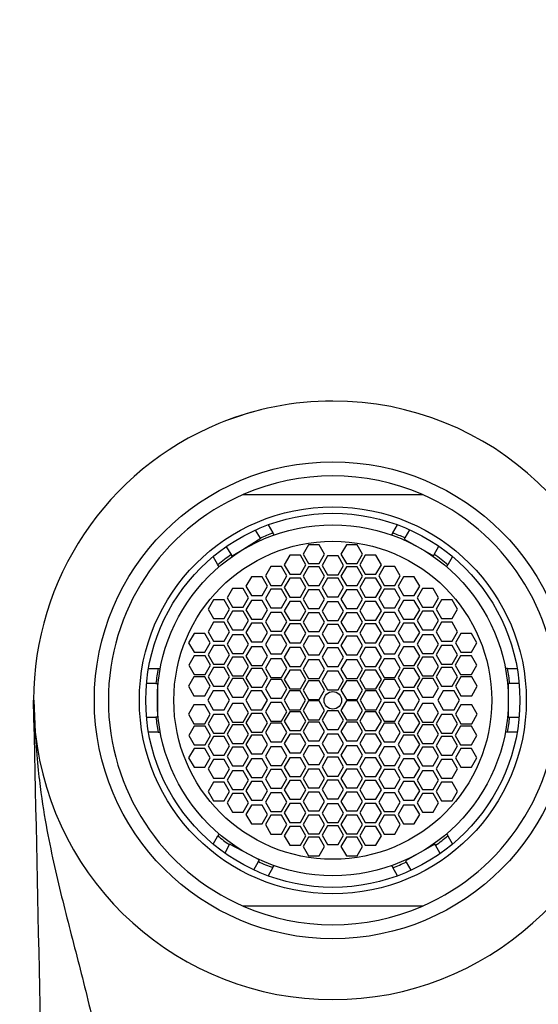
# Paper-space layout 'Layout1' of a CAD drawing. Units: millimetres. Extents: x 0 to 1293, y 0 to 1976.
# Drawn here: x 627 to 655, y 1407 to 1459 of the extents above; entities that cross this region are included whole.
import ezdxf
from ezdxf import colors
from ezdxf.entities.mleader import LeaderData, LeaderLine
from ezdxf.math import Vec2, Vec3

# ---------------------------------------------------------------- set-up
doc = ezdxf.new("R2010")
doc.units = ezdxf.units.MM
doc.layers.add('DV1_Défaut', color=7, linetype='Continuous')
doc.layers.add('Défaut', color=7, linetype='Continuous')

# ---------------------------------------------------------------- blocks, each defined once
blk = doc.blocks.new('_DOT')
at = {"color": 0}
blk.add_line((0, 0), (-1, 0), dxfattribs=at)
at = {"color": 0, "const_width": 0.333}
blk.add_lwpolyline([(-0.1665, 0, 1), (0.1665, 0, 1)], format="xyb", close=True, dxfattribs=at)
blk = doc.blocks.new('SE')
at = {"layer": 'DV1_Défaut', "color": 7, "linetype": 'Continuous'}
for p, q in [((638.787, 1433.84), (648.379, 1433.84)), ((639.712, 1431.516), (639.445, 1431.944)), ((640.128, 1432.224), (640.382, 1431.785)), ((640.443, 1431.679), (640.382, 1431.785)), ((646.784, 1431.785), (646.723, 1431.679)), ((646.784, 1431.785), (647.038, 1432.224)), ((647.686, 1431.96), (647.436, 1431.524)), ((639.728, 1431.49), (638.624, 1430.802)), ((639.712, 1431.516), (639.728, 1431.49)), ((647.436, 1431.524), (647.401, 1431.463)), ((647.401, 1431.463), (648.248, 1430.978)), ((637.879, 1431.054), (638.144, 1430.629)), ((638.624, 1430.802), (638.2, 1430.538)), ((642.28, 1431.152), (641.991, 1430.652)), ((642.857, 1431.152), (642.28, 1431.152)), ((643.146, 1430.652), (642.857, 1431.152)), ((644.309, 1431.152), (644.02, 1430.652)), ((644.886, 1431.152), (644.309, 1431.152)), ((645.175, 1430.652), (644.886, 1431.152)), ((648.248, 1430.978), (648.963, 1430.568)), ((649.005, 1430.641), (649.254, 1431.076)), ((637.437, 1430.085), (637.184, 1430.524)), ((638.2, 1430.538), (638.144, 1430.629)), ((641.276, 1430.592), (640.988, 1430.092)), ((641.854, 1430.592), (641.276, 1430.592)), ((642.142, 1430.092), (641.854, 1430.592)), ((641.991, 1430.652), (642.28, 1430.152)), ((642.28, 1430.152), (642.857, 1430.152)), ((642.857, 1430.152), (643.146, 1430.652)), ((643.294, 1430.556), (643.006, 1430.056)), ((643.872, 1430.556), (643.294, 1430.556)), ((644.16, 1430.056), (643.872, 1430.556)), ((644.02, 1430.652), (644.309, 1430.152)), ((644.309, 1430.152), (644.886, 1430.152)), ((644.886, 1430.152), (645.175, 1430.652)), ((645.312, 1430.592), (645.024, 1430.092)), ((645.89, 1430.592), (645.312, 1430.592)), ((646.178, 1430.092), (645.89, 1430.592)), ((648.963, 1430.568), (649.005, 1430.641)), ((649.982, 1430.524), (649.729, 1430.085)), ((637.498, 1429.979), (637.437, 1430.085)), ((640.264, 1429.987), (639.975, 1429.487)), ((640.841, 1429.987), (640.264, 1429.987)), ((641.13, 1429.487), (640.841, 1429.987)), ((640.988, 1430.092), (641.276, 1429.592)), ((641.854, 1429.592), (642.142, 1430.092)), ((642.28, 1429.976), (641.991, 1429.476)), ((642.857, 1429.976), (642.28, 1429.976)), ((643.146, 1429.476), (642.857, 1429.976)), ((643.006, 1430.056), (643.294, 1429.556)), ((643.872, 1429.556), (644.16, 1430.056)), ((644.309, 1429.976), (644.02, 1429.476)), ((644.886, 1429.976), (644.309, 1429.976)), ((645.175, 1429.476), (644.886, 1429.976)), ((645.024, 1430.092), (645.312, 1429.592)), ((645.89, 1429.592), (646.178, 1430.092)), ((646.325, 1429.987), (646.036, 1429.487)), ((646.902, 1429.987), (646.325, 1429.987)), ((647.191, 1429.487), (646.902, 1429.987)), ((649.668, 1429.979), (649.729, 1430.085)), ((639.228, 1429.441), (638.939, 1428.941)), ((639.805, 1429.441), (639.228, 1429.441)), ((640.094, 1428.941), (639.805, 1429.441)), ((639.975, 1429.487), (640.264, 1428.987)), ((640.841, 1428.987), (641.13, 1429.487)), ((641.276, 1429.363), (640.988, 1428.863)), ((641.276, 1429.592), (641.854, 1429.592)), ((641.854, 1429.363), (641.276, 1429.363)), ((642.142, 1428.863), (641.854, 1429.363)), ((641.991, 1429.476), (642.28, 1428.976)), ((642.857, 1428.976), (643.146, 1429.476)), ((643.294, 1429.37), (643.006, 1428.87)), ((643.294, 1429.556), (643.872, 1429.556)), ((643.872, 1429.37), (643.294, 1429.37)), ((644.16, 1428.87), (643.872, 1429.37)), ((644.02, 1429.476), (644.309, 1428.976)), ((644.886, 1428.976), (645.175, 1429.476)), ((645.312, 1429.363), (645.024, 1428.863)), ((645.312, 1429.592), (645.89, 1429.592)), ((645.89, 1429.363), (645.312, 1429.363)), ((646.178, 1428.863), (645.89, 1429.363)), ((646.036, 1429.487), (646.325, 1428.987)), ((646.902, 1428.987), (647.191, 1429.487)), ((647.361, 1429.441), (647.072, 1428.941)), ((647.938, 1429.441), (647.361, 1429.441)), ((648.227, 1428.941), (647.938, 1429.441)), ((638.216, 1428.823), (637.927, 1428.323)), ((638.793, 1428.823), (638.216, 1428.823)), ((639.082, 1428.323), (638.793, 1428.823)), ((638.939, 1428.941), (639.228, 1428.441)), ((639.805, 1428.441), (640.094, 1428.941)), ((640.264, 1428.779), (639.975, 1428.279)), ((640.264, 1428.987), (640.841, 1428.987)), ((640.841, 1428.779), (640.264, 1428.779)), ((641.13, 1428.279), (640.841, 1428.779)), ((640.988, 1428.863), (641.276, 1428.363)), ((641.854, 1428.363), (642.142, 1428.863)), ((642.28, 1428.742), (641.991, 1428.242)), ((642.28, 1428.976), (642.857, 1428.976)), ((642.857, 1428.742), (642.28, 1428.742)), ((643.146, 1428.242), (642.857, 1428.742)), ((643.006, 1428.87), (643.294, 1428.37)), ((643.872, 1428.37), (644.16, 1428.87)), ((644.309, 1428.742), (644.02, 1428.242)), ((644.309, 1428.976), (644.886, 1428.976)), ((644.886, 1428.742), (644.309, 1428.742)), ((645.175, 1428.242), (644.886, 1428.742)), ((645.024, 1428.863), (645.312, 1428.363)), ((645.89, 1428.363), (646.178, 1428.863)), ((646.325, 1428.779), (646.036, 1428.279)), ((646.325, 1428.987), (646.902, 1428.987)), ((646.902, 1428.779), (646.325, 1428.779)), ((647.191, 1428.279), (646.902, 1428.779)), ((647.072, 1428.941), (647.361, 1428.441)), ((647.938, 1428.441), (648.227, 1428.941)), ((648.373, 1428.823), (648.084, 1428.323)), ((648.95, 1428.823), (648.373, 1428.823)), ((649.239, 1428.323), (648.95, 1428.823)), ((637.199, 1428.217), (636.91, 1427.717)), ((637.776, 1428.217), (637.199, 1428.217)), ((638.065, 1427.717), (637.776, 1428.217)), ((637.927, 1428.323), (638.216, 1427.823)), ((638.793, 1427.823), (639.082, 1428.323)), ((639.228, 1428.179), (638.939, 1427.679)), ((639.228, 1428.441), (639.805, 1428.441)), ((639.805, 1428.179), (639.228, 1428.179)), ((640.094, 1427.679), (639.805, 1428.179)), ((639.975, 1428.279), (640.264, 1427.779)), ((640.841, 1427.779), (641.13, 1428.279)), ((641.276, 1428.127), (640.988, 1427.627)), ((641.276, 1428.363), (641.854, 1428.363)), ((641.854, 1428.127), (641.276, 1428.127)), ((642.142, 1427.627), (641.854, 1428.127)), ((641.991, 1428.242), (642.28, 1427.742)), ((642.857, 1427.742), (643.146, 1428.242)), ((643.294, 1428.107), (643.006, 1427.607)), ((643.294, 1428.37), (643.872, 1428.37)), ((643.872, 1428.107), (643.294, 1428.107)), ((644.16, 1427.607), (643.872, 1428.107)), ((644.02, 1428.242), (644.309, 1427.742)), ((644.886, 1427.742), (645.175, 1428.242)), ((645.312, 1428.127), (645.024, 1427.627)), ((645.312, 1428.363), (645.89, 1428.363)), ((645.89, 1428.127), (645.312, 1428.127)), ((646.178, 1427.627), (645.89, 1428.127)), ((646.036, 1428.279), (646.325, 1427.779)), ((646.902, 1427.779), (647.191, 1428.279)), ((647.361, 1428.179), (647.072, 1427.679)), ((647.361, 1428.441), (647.938, 1428.441)), ((647.938, 1428.179), (647.361, 1428.179)), ((648.227, 1427.679), (647.938, 1428.179)), ((648.084, 1428.323), (648.373, 1427.823)), ((648.95, 1427.823), (649.239, 1428.323)), ((649.39, 1428.217), (649.101, 1427.717)), ((649.967, 1428.217), (649.39, 1428.217)), ((650.256, 1427.717), (649.967, 1428.217)), ((636.91, 1427.717), (637.199, 1427.217)), ((637.776, 1427.217), (638.065, 1427.717)), ((638.216, 1427.605), (637.927, 1427.105)), ((638.216, 1427.823), (638.793, 1427.823)), ((638.793, 1427.605), (638.216, 1427.605)), ((639.082, 1427.105), (638.793, 1427.605)), ((638.939, 1427.679), (639.228, 1427.179)), ((639.805, 1427.179), (640.094, 1427.679)), ((640.264, 1427.533), (639.975, 1427.033)), ((640.264, 1427.779), (640.841, 1427.779)), ((640.841, 1427.533), (640.264, 1427.533)), ((641.13, 1427.033), (640.841, 1427.533)), ((640.988, 1427.627), (641.276, 1427.127)), ((641.854, 1427.127), (642.142, 1427.627)), ((642.28, 1427.52), (641.991, 1427.02)), ((642.28, 1427.742), (642.857, 1427.742)), ((642.857, 1427.52), (642.28, 1427.52)), ((643.146, 1427.02), (642.857, 1427.52)), ((643.006, 1427.607), (643.294, 1427.107)), ((643.872, 1427.107), (644.16, 1427.607)), ((644.309, 1427.52), (644.02, 1427.02)), ((644.309, 1427.742), (644.886, 1427.742)), ((644.886, 1427.52), (644.309, 1427.52)), ((645.175, 1427.02), (644.886, 1427.52)), ((645.024, 1427.627), (645.312, 1427.127)), ((645.89, 1427.127), (646.178, 1427.627)), ((646.325, 1427.533), (646.036, 1427.033)), ((646.325, 1427.779), (646.902, 1427.779)), ((646.902, 1427.533), (646.325, 1427.533)), ((647.191, 1427.033), (646.902, 1427.533)), ((647.072, 1427.679), (647.361, 1427.179)), ((647.938, 1427.179), (648.227, 1427.679)), ((648.373, 1427.605), (648.084, 1427.105)), ((648.373, 1427.823), (648.95, 1427.823)), ((648.95, 1427.605), (648.373, 1427.605)), ((649.239, 1427.105), (648.95, 1427.605)), ((649.101, 1427.717), (649.39, 1427.217)), ((649.967, 1427.217), (650.256, 1427.717)), ((637.199, 1427.01), (636.91, 1426.51)), ((637.199, 1427.217), (637.776, 1427.217)), ((637.776, 1427.01), (637.199, 1427.01)), ((638.065, 1426.51), (637.776, 1427.01)), ((637.927, 1427.105), (638.216, 1426.605)), ((638.793, 1426.605), (639.082, 1427.105)), ((639.228, 1426.972), (638.939, 1426.472)), ((639.228, 1427.179), (639.805, 1427.179)), ((639.805, 1426.972), (639.228, 1426.972)), ((640.094, 1426.472), (639.805, 1426.972)), ((639.975, 1427.033), (640.264, 1426.533)), ((640.841, 1426.533), (641.13, 1427.033)), ((641.276, 1427.127), (641.854, 1427.127)), ((641.991, 1427.02), (642.28, 1426.52)), ((642.857, 1426.52), (643.146, 1427.02)), ((643.294, 1427.107), (643.872, 1427.107)), ((644.02, 1427.02), (644.309, 1426.52)), ((644.886, 1426.52), (645.175, 1427.02)), ((645.312, 1427.127), (645.89, 1427.127)), ((646.036, 1427.033), (646.325, 1426.533)), ((646.902, 1426.533), (647.191, 1427.033)), ((647.361, 1426.972), (647.072, 1426.472)), ((647.361, 1427.179), (647.938, 1427.179)), ((647.938, 1426.972), (647.361, 1426.972)), ((648.227, 1426.472), (647.938, 1426.972)), ((648.084, 1427.105), (648.373, 1426.605)), ((648.95, 1426.605), (649.239, 1427.105)), ((649.39, 1427.01), (649.101, 1426.51)), ((649.39, 1427.217), (649.967, 1427.217)), ((649.967, 1427.01), (649.39, 1427.01)), ((650.256, 1426.51), (649.967, 1427.01)), ((636.91, 1426.51), (637.199, 1426.01)), ((637.776, 1426.01), (638.065, 1426.51)), ((638.216, 1426.605), (638.793, 1426.605)), ((638.939, 1426.472), (639.228, 1425.972)), ((639.805, 1425.972), (640.094, 1426.472)), ((640.264, 1426.533), (640.841, 1426.533)), ((641.276, 1426.922), (640.988, 1426.422)), ((641.854, 1426.922), (641.276, 1426.922)), ((642.142, 1426.422), (641.854, 1426.922)), ((642.28, 1426.52), (642.857, 1426.52)), ((643.294, 1426.887), (643.006, 1426.387)), ((643.872, 1426.887), (643.294, 1426.887)), ((644.16, 1426.387), (643.872, 1426.887)), ((644.309, 1426.52), (644.886, 1426.52)), ((645.312, 1426.922), (645.024, 1426.422)), ((645.89, 1426.922), (645.312, 1426.922)), ((646.178, 1426.422), (645.89, 1426.922)), ((646.325, 1426.533), (646.902, 1426.533)), ((647.072, 1426.472), (647.361, 1425.972)), ((647.938, 1425.972), (648.227, 1426.472)), ((648.373, 1426.605), (648.95, 1426.605)), ((649.101, 1426.51), (649.39, 1426.01)), ((649.967, 1426.01), (650.256, 1426.51)), ((636.164, 1426.409), (635.875, 1425.909)), ((636.741, 1426.409), (636.164, 1426.409)), ((637.03, 1425.909), (636.741, 1426.409)), ((637.199, 1426.01), (637.776, 1426.01)), ((638.216, 1426.336), (637.927, 1425.836)), ((638.793, 1426.336), (638.216, 1426.336)), ((639.082, 1425.836), (638.793, 1426.336)), ((639.228, 1425.972), (639.805, 1425.972)), ((640.264, 1426.318), (639.975, 1425.818)), ((640.841, 1426.318), (640.264, 1426.318)), ((641.13, 1425.818), (640.841, 1426.318)), ((640.988, 1426.422), (641.276, 1425.922)), ((641.276, 1425.922), (641.854, 1425.922)), ((641.854, 1425.922), (642.142, 1426.422)), ((642.28, 1426.271), (641.991, 1425.771)), ((642.857, 1426.271), (642.28, 1426.271)), ((643.146, 1425.771), (642.857, 1426.271)), ((643.006, 1426.387), (643.294, 1425.887)), ((643.872, 1425.887), (644.16, 1426.387)), ((644.309, 1426.271), (644.02, 1425.771)), ((644.886, 1426.271), (644.309, 1426.271)), ((645.175, 1425.771), (644.886, 1426.271)), ((645.024, 1426.422), (645.312, 1425.922)), ((645.312, 1425.922), (645.89, 1425.922)), ((645.89, 1425.922), (646.178, 1426.422)), ((646.325, 1426.318), (646.036, 1425.818)), ((646.902, 1426.318), (646.325, 1426.318)), ((647.191, 1425.818), (646.902, 1426.318)), ((647.361, 1425.972), (647.938, 1425.972)), ((648.373, 1426.336), (648.084, 1425.836)), ((648.95, 1426.336), (648.373, 1426.336)), ((649.239, 1425.836), (648.95, 1426.336)), ((649.39, 1426.01), (649.967, 1426.01)), ((650.425, 1426.409), (650.136, 1425.909)), ((651.002, 1426.409), (650.425, 1426.409)), ((651.291, 1425.909), (651.002, 1426.409)), ((635.875, 1425.909), (636.164, 1425.409)), ((636.164, 1425.409), (636.741, 1425.409)), ((636.741, 1425.409), (637.03, 1425.909)), ((637.199, 1425.77), (636.91, 1425.27)), ((637.776, 1425.77), (637.199, 1425.77)), ((638.065, 1425.27), (637.776, 1425.77)), ((637.927, 1425.836), (638.216, 1425.336)), ((638.793, 1425.336), (639.082, 1425.836)), ((639.228, 1425.7), (638.939, 1425.2)), ((639.805, 1425.7), (639.228, 1425.7)), ((640.094, 1425.2), (639.805, 1425.7)), ((639.975, 1425.818), (640.264, 1425.318)), ((640.841, 1425.318), (641.13, 1425.818)), ((641.276, 1425.655), (640.988, 1425.155)), ((641.854, 1425.655), (641.276, 1425.655)), ((642.142, 1425.155), (641.854, 1425.655)), ((641.991, 1425.771), (642.28, 1425.271)), ((642.857, 1425.271), (643.146, 1425.771)), ((643.294, 1425.645), (643.006, 1425.145)), ((643.294, 1425.887), (643.872, 1425.887)), ((643.872, 1425.645), (643.294, 1425.645)), ((644.16, 1425.145), (643.872, 1425.645)), ((644.02, 1425.771), (644.309, 1425.271)), ((644.886, 1425.271), (645.175, 1425.771)), ((645.312, 1425.655), (645.024, 1425.155)), ((645.89, 1425.655), (645.312, 1425.655)), ((646.178, 1425.155), (645.89, 1425.655)), ((646.036, 1425.818), (646.325, 1425.318)), ((646.902, 1425.318), (647.191, 1425.818)), ((647.361, 1425.7), (647.072, 1425.2)), ((647.938, 1425.7), (647.361, 1425.7)), ((648.227, 1425.2), (647.938, 1425.7)), ((648.084, 1425.836), (648.373, 1425.336)), ((648.95, 1425.336), (649.239, 1425.836)), ((649.39, 1425.77), (649.101, 1425.27)), ((649.967, 1425.77), (649.39, 1425.77)), ((650.256, 1425.27), (649.967, 1425.77)), ((650.136, 1425.909), (650.425, 1425.409)), ((650.425, 1425.409), (651.002, 1425.409)), ((651.002, 1425.409), (651.291, 1425.909)), ((636.173, 1425.219), (635.884, 1424.719)), ((636.75, 1425.219), (636.173, 1425.219)), ((637.039, 1424.719), (636.75, 1425.219)), ((636.91, 1425.27), (637.199, 1424.77)), ((637.776, 1424.77), (638.065, 1425.27)), ((638.216, 1425.143), (637.927, 1424.643)), ((638.216, 1425.336), (638.793, 1425.336)), ((638.793, 1425.143), (638.216, 1425.143)), ((639.082, 1424.643), (638.793, 1425.143)), ((638.939, 1425.2), (639.228, 1424.7)), ((639.805, 1424.7), (640.094, 1425.2)), ((640.264, 1425.062), (639.975, 1424.562)), ((640.264, 1425.318), (640.841, 1425.318)), ((640.841, 1425.062), (640.264, 1425.062)), ((641.13, 1424.562), (640.841, 1425.062)), ((640.988, 1425.155), (641.276, 1424.655)), ((641.854, 1424.655), (642.142, 1425.155)), ((642.28, 1425.012), (641.991, 1424.512)), ((642.28, 1425.271), (642.857, 1425.271)), ((642.857, 1425.012), (642.28, 1425.012)), ((643.146, 1424.512), (642.857, 1425.012)), ((643.006, 1425.145), (643.294, 1424.645)), ((643.872, 1424.645), (644.16, 1425.145)), ((644.309, 1425.012), (644.02, 1424.512)), ((644.309, 1425.271), (644.886, 1425.271)), ((644.886, 1425.012), (644.309, 1425.012)), ((645.175, 1424.512), (644.886, 1425.012)), ((645.024, 1425.155), (645.312, 1424.655)), ((645.89, 1424.655), (646.178, 1425.155)), ((646.325, 1425.062), (646.036, 1424.562)), ((646.325, 1425.318), (646.902, 1425.318)), ((646.902, 1425.062), (646.325, 1425.062)), ((647.191, 1424.562), (646.902, 1425.062)), ((647.072, 1425.2), (647.361, 1424.7)), ((647.938, 1424.7), (648.227, 1425.2)), ((648.373, 1425.143), (648.084, 1424.643)), ((648.373, 1425.336), (648.95, 1425.336)), ((648.95, 1425.143), (648.373, 1425.143)), ((649.239, 1424.643), (648.95, 1425.143)), ((649.101, 1425.27), (649.39, 1424.77)), ((649.967, 1424.77), (650.256, 1425.27)), ((650.416, 1425.219), (650.127, 1424.719)), ((650.993, 1425.219), (650.416, 1425.219)), ((651.282, 1424.719), (650.993, 1425.219)), ((633.729, 1424.54), (634.236, 1424.54)), ((634.236, 1424.54), (634.358, 1424.54)), ((635.884, 1424.719), (636.173, 1424.219)), ((636.75, 1424.219), (637.039, 1424.719)), ((637.199, 1424.596), (636.91, 1424.096)), ((637.199, 1424.77), (637.776, 1424.77)), ((637.776, 1424.596), (637.199, 1424.596)), ((638.065, 1424.096), (637.776, 1424.596)), ((637.927, 1424.643), (638.216, 1424.143)), ((638.793, 1424.143), (639.082, 1424.643)), ((639.228, 1424.542), (638.939, 1424.042)), ((639.228, 1424.7), (639.805, 1424.7)), ((639.805, 1424.542), (639.228, 1424.542)), ((640.094, 1424.042), (639.805, 1424.542)), ((639.975, 1424.562), (640.264, 1424.062)), ((640.841, 1424.062), (641.13, 1424.562)), ((641.276, 1424.459), (640.988, 1423.959)), ((641.276, 1424.655), (641.854, 1424.655)), ((641.854, 1424.459), (641.276, 1424.459)), ((642.142, 1423.959), (641.854, 1424.459)), ((641.991, 1424.512), (642.28, 1424.012)), ((642.857, 1424.012), (643.146, 1424.512)), ((643.294, 1424.404), (643.006, 1423.904)), ((643.294, 1424.645), (643.872, 1424.645)), ((643.872, 1424.404), (643.294, 1424.404)), ((644.16, 1423.904), (643.872, 1424.404)), ((644.02, 1424.512), (644.309, 1424.012)), ((644.886, 1424.012), (645.175, 1424.512)), ((645.312, 1424.459), (645.024, 1423.959)), ((645.312, 1424.655), (645.89, 1424.655)), ((645.89, 1424.459), (645.312, 1424.459)), ((646.178, 1423.959), (645.89, 1424.459)), ((646.036, 1424.562), (646.325, 1424.062)), ((646.902, 1424.062), (647.191, 1424.562)), ((647.361, 1424.542), (647.072, 1424.042)), ((647.361, 1424.7), (647.938, 1424.7)), ((647.938, 1424.542), (647.361, 1424.542)), ((648.227, 1424.042), (647.938, 1424.542)), ((648.084, 1424.643), (648.373, 1424.143)), ((648.95, 1424.143), (649.239, 1424.643)), ((649.39, 1424.596), (649.101, 1424.096)), ((649.39, 1424.77), (649.967, 1424.77)), ((649.967, 1424.596), (649.39, 1424.596)), ((650.256, 1424.096), (649.967, 1424.596)), ((650.127, 1424.719), (650.416, 1424.219)), ((650.993, 1424.219), (651.282, 1424.719)), ((652.93, 1424.54), (652.808, 1424.54)), ((652.93, 1424.54), (653.437, 1424.54)), ((636.158, 1424.088), (635.869, 1423.588)), ((636.735, 1424.088), (636.158, 1424.088)), ((636.173, 1424.219), (636.75, 1424.219)), ((637.024, 1423.588), (636.735, 1424.088)), ((636.91, 1424.096), (637.199, 1423.596)), ((637.776, 1423.596), (638.065, 1424.096)), ((638.216, 1424.015), (637.927, 1423.515)), ((638.216, 1424.143), (638.793, 1424.143)), ((638.793, 1424.015), (638.216, 1424.015)), ((639.082, 1423.515), (638.793, 1424.015)), ((638.939, 1424.042), (639.228, 1423.542)), ((639.805, 1423.542), (640.094, 1424.042)), ((640.264, 1423.959), (639.975, 1423.459)), ((640.264, 1424.062), (640.841, 1424.062)), ((640.841, 1423.959), (640.264, 1423.959)), ((641.13, 1423.459), (640.841, 1423.959)), ((640.988, 1423.959), (641.276, 1423.459)), ((641.854, 1423.459), (642.142, 1423.959)), ((642.28, 1423.876), (641.991, 1423.376)), ((642.28, 1424.012), (642.857, 1424.012)), ((642.857, 1423.876), (642.28, 1423.876)), ((643.146, 1423.376), (642.857, 1423.876)), ((643.006, 1423.904), (643.294, 1423.404)), ((643.872, 1423.404), (644.16, 1423.904)), ((644.309, 1423.876), (644.02, 1423.376)), ((644.309, 1424.012), (644.886, 1424.012)), ((644.886, 1423.876), (644.309, 1423.876)), ((645.175, 1423.376), (644.886, 1423.876)), ((645.024, 1423.959), (645.312, 1423.459)), ((645.89, 1423.459), (646.178, 1423.959)), ((646.325, 1423.959), (646.036, 1423.459)), ((646.325, 1424.062), (646.902, 1424.062)), ((646.902, 1423.959), (646.325, 1423.959)), ((647.191, 1423.459), (646.902, 1423.959)), ((647.072, 1424.042), (647.361, 1423.542)), ((647.938, 1423.542), (648.227, 1424.042)), ((648.373, 1424.015), (648.084, 1423.515)), ((648.373, 1424.143), (648.95, 1424.143)), ((648.95, 1424.015), (648.373, 1424.015)), ((649.239, 1423.515), (648.95, 1424.015)), ((649.101, 1424.096), (649.39, 1423.596)), ((649.967, 1423.596), (650.256, 1424.096)), ((650.431, 1424.088), (650.142, 1423.588)), ((650.416, 1424.219), (650.993, 1424.219)), ((651.008, 1424.088), (650.431, 1424.088)), ((651.297, 1423.588), (651.008, 1424.088)), ((634.126, 1423.74), (633.624, 1423.74)), ((634.126, 1423.74), (634.203, 1423.74)), ((634.203, 1423.74), (634.203, 1422.84)), ((635.869, 1423.588), (636.158, 1423.088)), ((636.735, 1423.088), (637.024, 1423.588)), ((637.194, 1423.34), (636.905, 1422.84)), ((637.771, 1423.34), (637.194, 1423.34)), ((637.199, 1423.596), (637.776, 1423.596)), ((638.06, 1422.84), (637.771, 1423.34)), ((637.927, 1423.515), (638.216, 1423.015)), ((638.793, 1423.015), (639.082, 1423.515)), ((639.218, 1423.34), (638.929, 1422.84)), ((639.795, 1423.34), (639.218, 1423.34)), ((639.228, 1423.542), (639.805, 1423.542)), ((640.084, 1422.84), (639.795, 1423.34)), ((639.975, 1423.459), (640.264, 1422.959)), ((640.841, 1422.959), (641.13, 1423.459)), ((641.262, 1423.34), (640.973, 1422.84)), ((641.839, 1423.34), (641.262, 1423.34)), ((641.276, 1423.459), (641.854, 1423.459)), ((642.128, 1422.84), (641.839, 1423.34)), ((641.991, 1423.376), (642.28, 1422.876)), ((642.857, 1422.876), (643.146, 1423.376)), ((643.294, 1423.404), (643.872, 1423.404)), ((644.02, 1423.376), (644.309, 1422.876)), ((644.886, 1422.876), (645.175, 1423.376)), ((645.327, 1423.34), (645.039, 1422.84)), ((645.312, 1423.459), (645.89, 1423.459)), ((645.905, 1423.34), (645.327, 1423.34)), ((646.193, 1422.84), (645.905, 1423.34)), ((646.036, 1423.459), (646.325, 1422.959)), ((646.902, 1422.959), (647.191, 1423.459)), ((647.353, 1423.34), (647.064, 1422.84)), ((647.93, 1423.34), (647.353, 1423.34)), ((647.361, 1423.542), (647.938, 1423.542)), ((648.219, 1422.84), (647.93, 1423.34)), ((648.084, 1423.515), (648.373, 1423.015)), ((648.95, 1423.015), (649.239, 1423.515)), ((649.491, 1423.34), (649.202, 1422.84)), ((649.39, 1423.596), (649.967, 1423.596)), ((650.068, 1423.34), (649.491, 1423.34)), ((650.357, 1422.84), (650.068, 1423.34)), ((650.142, 1423.588), (650.431, 1423.088)), ((651.008, 1423.088), (651.297, 1423.588)), ((652.963, 1423.74), (652.963, 1422.84)), ((653.04, 1423.74), (652.963, 1423.74)), ((653.542, 1423.74), (653.04, 1423.74)), ((627.591, 1422.84), (627.674, 1421.145)), ((634.203, 1422.84), (634.203, 1421.94)), ((636.158, 1423.088), (636.735, 1423.088)), ((636.905, 1422.84), (637.194, 1422.34)), ((637.771, 1422.34), (638.06, 1422.84)), ((638.216, 1423.015), (638.793, 1423.015)), ((638.929, 1422.84), (639.218, 1422.34)), ((639.795, 1422.34), (640.084, 1422.84)), ((640.264, 1422.959), (640.841, 1422.959)), ((640.973, 1422.84), (641.262, 1422.34)), ((641.839, 1422.34), (642.128, 1422.84)), ((642.28, 1422.804), (641.991, 1422.304)), ((642.28, 1422.876), (642.857, 1422.876)), ((642.857, 1422.804), (642.28, 1422.804)), ((643.146, 1422.304), (642.857, 1422.804)), ((644.309, 1422.804), (644.02, 1422.304)), ((644.309, 1422.876), (644.886, 1422.876)), ((644.886, 1422.804), (644.309, 1422.804)), ((645.175, 1422.304), (644.886, 1422.804)), ((645.039, 1422.84), (645.327, 1422.34)), ((645.905, 1422.34), (646.193, 1422.84)), ((646.325, 1422.959), (646.902, 1422.959)), ((647.064, 1422.84), (647.353, 1422.34)), ((647.93, 1422.34), (648.219, 1422.84)), ((648.373, 1423.015), (648.95, 1423.015)), ((649.202, 1422.84), (649.491, 1422.34)), ((650.068, 1422.34), (650.357, 1422.84)), ((650.431, 1423.088), (651.008, 1423.088)), ((652.963, 1422.84), (652.963, 1421.94)), ((636.158, 1422.592), (635.869, 1422.092)), ((636.735, 1422.592), (636.158, 1422.592)), ((637.024, 1422.092), (636.735, 1422.592)), ((637.194, 1422.34), (637.771, 1422.34)), ((638.216, 1422.665), (637.927, 1422.165)), ((638.793, 1422.665), (638.216, 1422.665)), ((639.082, 1422.165), (638.793, 1422.665)), ((639.218, 1422.34), (639.795, 1422.34)), ((640.264, 1422.722), (639.975, 1422.222)), ((640.841, 1422.722), (640.264, 1422.722)), ((641.13, 1422.222), (640.841, 1422.722)), ((641.262, 1422.34), (641.839, 1422.34)), ((641.991, 1422.304), (642.28, 1421.804)), ((642.857, 1421.804), (643.146, 1422.304)), ((643.294, 1422.276), (643.006, 1421.776)), ((643.872, 1422.276), (643.294, 1422.276)), ((644.16, 1421.776), (643.872, 1422.276)), ((644.02, 1422.304), (644.309, 1421.804)), ((644.886, 1421.804), (645.175, 1422.304)), ((645.327, 1422.34), (645.905, 1422.34)), ((646.325, 1422.722), (646.036, 1422.222)), ((646.902, 1422.722), (646.325, 1422.722)), ((647.191, 1422.222), (646.902, 1422.722)), ((647.353, 1422.34), (647.93, 1422.34)), ((648.373, 1422.665), (648.084, 1422.165)), ((648.95, 1422.665), (648.373, 1422.665)), ((649.239, 1422.165), (648.95, 1422.665)), ((649.491, 1422.34), (650.068, 1422.34)), ((650.431, 1422.592), (650.142, 1422.092)), ((651.008, 1422.592), (650.431, 1422.592)), ((651.297, 1422.092), (651.008, 1422.592)), ((633.624, 1421.94), (634.126, 1421.94)), ((634.203, 1421.94), (634.126, 1421.94)), ((635.869, 1422.092), (636.158, 1421.592)), ((636.735, 1421.592), (637.024, 1422.092)), ((637.199, 1422.084), (636.91, 1421.584)), ((637.776, 1422.084), (637.199, 1422.084)), ((638.065, 1421.584), (637.776, 1422.084)), ((637.927, 1422.165), (638.216, 1421.665)), ((638.793, 1421.665), (639.082, 1422.165)), ((639.228, 1422.138), (638.939, 1421.638)), ((639.805, 1422.138), (639.228, 1422.138)), ((640.094, 1421.638), (639.805, 1422.138)), ((639.975, 1422.222), (640.264, 1421.722)), ((640.264, 1421.722), (640.841, 1421.722)), ((640.841, 1421.722), (641.13, 1422.222)), ((641.276, 1422.222), (640.988, 1421.722)), ((640.988, 1421.722), (641.276, 1421.222)), ((641.854, 1422.222), (641.276, 1422.222)), ((642.142, 1421.722), (641.854, 1422.222)), ((641.854, 1421.222), (642.142, 1421.722)), ((642.28, 1421.804), (642.857, 1421.804)), ((643.006, 1421.776), (643.294, 1421.276)), ((643.872, 1421.276), (644.16, 1421.776)), ((644.309, 1421.804), (644.886, 1421.804)), ((645.312, 1422.222), (645.024, 1421.722)), ((645.024, 1421.722), (645.312, 1421.222)), ((645.89, 1422.222), (645.312, 1422.222)), ((646.178, 1421.722), (645.89, 1422.222)), ((645.89, 1421.222), (646.178, 1421.722)), ((646.036, 1422.222), (646.325, 1421.722)), ((646.325, 1421.722), (646.902, 1421.722)), ((646.902, 1421.722), (647.191, 1422.222)), ((647.361, 1422.138), (647.072, 1421.638)), ((647.938, 1422.138), (647.361, 1422.138)), ((648.227, 1421.638), (647.938, 1422.138)), ((648.084, 1422.165), (648.373, 1421.665)), ((648.95, 1421.665), (649.239, 1422.165)), ((649.39, 1422.084), (649.101, 1421.584)), ((649.967, 1422.084), (649.39, 1422.084)), ((650.256, 1421.584), (649.967, 1422.084)), ((650.142, 1422.092), (650.431, 1421.592)), ((651.008, 1421.592), (651.297, 1422.092)), ((652.963, 1421.94), (653.04, 1421.94)), ((653.04, 1421.94), (653.542, 1421.94)), ((636.173, 1421.462), (635.884, 1420.962)), ((636.158, 1421.592), (636.735, 1421.592)), ((636.75, 1421.462), (636.173, 1421.462)), ((637.039, 1420.962), (636.75, 1421.462)), ((636.91, 1421.584), (637.199, 1421.084)), ((637.776, 1421.084), (638.065, 1421.584)), ((638.216, 1421.538), (637.927, 1421.038)), ((638.216, 1421.665), (638.793, 1421.665)), ((638.793, 1421.538), (638.216, 1421.538)), ((639.082, 1421.038), (638.793, 1421.538)), ((638.939, 1421.638), (639.228, 1421.138)), ((639.805, 1421.138), (640.094, 1421.638)), ((640.264, 1421.618), (639.975, 1421.118)), ((640.841, 1421.618), (640.264, 1421.618)), ((641.13, 1421.118), (640.841, 1421.618)), ((641.276, 1421.222), (641.854, 1421.222)), ((642.28, 1421.669), (641.991, 1421.169)), ((642.857, 1421.669), (642.28, 1421.669)), ((643.146, 1421.169), (642.857, 1421.669)), ((643.294, 1421.276), (643.872, 1421.276)), ((644.309, 1421.669), (644.02, 1421.169)), ((644.886, 1421.669), (644.309, 1421.669)), ((645.175, 1421.169), (644.886, 1421.669)), ((645.312, 1421.222), (645.89, 1421.222)), ((646.325, 1421.618), (646.036, 1421.118)), ((646.902, 1421.618), (646.325, 1421.618)), ((647.191, 1421.118), (646.902, 1421.618)), ((647.072, 1421.638), (647.361, 1421.138)), ((647.938, 1421.138), (648.227, 1421.638)), ((648.373, 1421.538), (648.084, 1421.038)), ((648.373, 1421.665), (648.95, 1421.665)), ((648.95, 1421.538), (648.373, 1421.538)), ((649.239, 1421.038), (648.95, 1421.538)), ((649.101, 1421.584), (649.39, 1421.084)), ((649.967, 1421.084), (650.256, 1421.584)), ((650.416, 1421.462), (650.127, 1420.962)), ((650.993, 1421.462), (650.416, 1421.462)), ((650.431, 1421.592), (651.008, 1421.592)), ((651.282, 1420.962), (650.993, 1421.462)), ((634.236, 1421.14), (633.729, 1421.14)), ((634.236, 1421.14), (634.358, 1421.14)), ((635.884, 1420.962), (636.173, 1420.462)), ((636.75, 1420.462), (637.039, 1420.962)), ((637.199, 1420.91), (636.91, 1420.41)), ((637.199, 1421.084), (637.776, 1421.084)), ((637.776, 1420.91), (637.199, 1420.91)), ((638.065, 1420.41), (637.776, 1420.91)), ((637.927, 1421.038), (638.216, 1420.538)), ((638.793, 1420.538), (639.082, 1421.038)), ((639.228, 1420.98), (638.939, 1420.48)), ((639.228, 1421.138), (639.805, 1421.138)), ((639.805, 1420.98), (639.228, 1420.98)), ((640.094, 1420.48), (639.805, 1420.98)), ((639.975, 1421.118), (640.264, 1420.618)), ((640.841, 1420.618), (641.13, 1421.118)), ((641.276, 1421.026), (640.988, 1420.526)), ((641.854, 1421.026), (641.276, 1421.026)), ((642.142, 1420.526), (641.854, 1421.026)), ((641.991, 1421.169), (642.28, 1420.669)), ((642.28, 1420.669), (642.857, 1420.669)), ((642.857, 1420.669), (643.146, 1421.169)), ((643.294, 1421.035), (643.006, 1420.535)), ((643.872, 1421.035), (643.294, 1421.035)), ((644.16, 1420.535), (643.872, 1421.035)), ((644.02, 1421.169), (644.309, 1420.669)), ((644.309, 1420.669), (644.886, 1420.669)), ((644.886, 1420.669), (645.175, 1421.169)), ((645.312, 1421.026), (645.024, 1420.526)), ((645.89, 1421.026), (645.312, 1421.026)), ((646.178, 1420.526), (645.89, 1421.026)), ((646.036, 1421.118), (646.325, 1420.618)), ((646.902, 1420.618), (647.191, 1421.118)), ((647.361, 1420.98), (647.072, 1420.48)), ((647.361, 1421.138), (647.938, 1421.138)), ((647.938, 1420.98), (647.361, 1420.98)), ((648.227, 1420.48), (647.938, 1420.98)), ((648.084, 1421.038), (648.373, 1420.538)), ((648.95, 1420.538), (649.239, 1421.038)), ((649.39, 1420.91), (649.101, 1420.41)), ((649.39, 1421.084), (649.967, 1421.084)), ((649.967, 1420.91), (649.39, 1420.91)), ((650.256, 1420.41), (649.967, 1420.91)), ((650.127, 1420.962), (650.416, 1420.462)), ((650.993, 1420.462), (651.282, 1420.962)), ((652.93, 1421.14), (652.808, 1421.14)), ((653.437, 1421.14), (652.93, 1421.14)), ((636.164, 1420.271), (635.875, 1419.771)), ((636.741, 1420.271), (636.164, 1420.271)), ((636.173, 1420.462), (636.75, 1420.462)), ((637.03, 1419.771), (636.741, 1420.271)), ((636.91, 1420.41), (637.199, 1419.91)), ((637.776, 1419.91), (638.065, 1420.41)), ((638.216, 1420.344), (637.927, 1419.844)), ((638.216, 1420.538), (638.793, 1420.538)), ((638.793, 1420.344), (638.216, 1420.344)), ((639.082, 1419.844), (638.793, 1420.344)), ((638.939, 1420.48), (639.228, 1419.98)), ((639.805, 1419.98), (640.094, 1420.48)), ((640.264, 1420.362), (639.975, 1419.862)), ((640.264, 1420.618), (640.841, 1420.618)), ((640.841, 1420.362), (640.264, 1420.362)), ((641.13, 1419.862), (640.841, 1420.362)), ((640.988, 1420.526), (641.276, 1420.026)), ((641.854, 1420.026), (642.142, 1420.526)), ((642.28, 1420.41), (641.991, 1419.91)), ((642.857, 1420.41), (642.28, 1420.41)), ((643.146, 1419.91), (642.857, 1420.41)), ((643.006, 1420.535), (643.294, 1420.035)), ((643.872, 1420.035), (644.16, 1420.535)), ((644.309, 1420.41), (644.02, 1419.91)), ((644.886, 1420.41), (644.309, 1420.41)), ((645.175, 1419.91), (644.886, 1420.41)), ((645.024, 1420.526), (645.312, 1420.026)), ((645.89, 1420.026), (646.178, 1420.526)), ((646.325, 1420.362), (646.036, 1419.862)), ((646.325, 1420.618), (646.902, 1420.618)), ((646.902, 1420.362), (646.325, 1420.362)), ((647.191, 1419.862), (646.902, 1420.362)), ((647.072, 1420.48), (647.361, 1419.98)), ((647.938, 1419.98), (648.227, 1420.48)), ((648.373, 1420.344), (648.084, 1419.844)), ((648.373, 1420.538), (648.95, 1420.538)), ((648.95, 1420.344), (648.373, 1420.344)), ((649.239, 1419.844), (648.95, 1420.344)), ((649.101, 1420.41), (649.39, 1419.91)), ((649.967, 1419.91), (650.256, 1420.41)), ((650.425, 1420.271), (650.136, 1419.771)), ((650.416, 1420.462), (650.993, 1420.462)), ((651.002, 1420.271), (650.425, 1420.271)), ((651.291, 1419.771), (651.002, 1420.271)), ((635.875, 1419.771), (636.164, 1419.271)), ((636.741, 1419.271), (637.03, 1419.771)), ((637.199, 1419.67), (636.91, 1419.17)), ((637.199, 1419.91), (637.776, 1419.91)), ((637.776, 1419.67), (637.199, 1419.67)), ((638.065, 1419.17), (637.776, 1419.67)), ((637.927, 1419.844), (638.216, 1419.344)), ((638.793, 1419.344), (639.082, 1419.844)), ((639.228, 1419.708), (638.939, 1419.208)), ((639.228, 1419.98), (639.805, 1419.98)), ((639.805, 1419.708), (639.228, 1419.708)), ((640.094, 1419.208), (639.805, 1419.708)), ((639.975, 1419.862), (640.264, 1419.362)), ((640.841, 1419.362), (641.13, 1419.862)), ((641.276, 1419.759), (640.988, 1419.259)), ((641.276, 1420.026), (641.854, 1420.026)), ((641.854, 1419.759), (641.276, 1419.759)), ((642.142, 1419.259), (641.854, 1419.759)), ((641.991, 1419.91), (642.28, 1419.41)), ((642.857, 1419.41), (643.146, 1419.91)), ((643.294, 1419.793), (643.006, 1419.293)), ((643.294, 1420.035), (643.872, 1420.035)), ((643.872, 1419.793), (643.294, 1419.793)), ((644.16, 1419.293), (643.872, 1419.793)), ((644.02, 1419.91), (644.309, 1419.41)), ((644.886, 1419.41), (645.175, 1419.91)), ((645.312, 1419.759), (645.024, 1419.259)), ((645.312, 1420.026), (645.89, 1420.026)), ((645.89, 1419.759), (645.312, 1419.759)), ((646.178, 1419.259), (645.89, 1419.759)), ((646.036, 1419.862), (646.325, 1419.362)), ((646.902, 1419.362), (647.191, 1419.862)), ((647.361, 1419.708), (647.072, 1419.208)), ((647.361, 1419.98), (647.938, 1419.98)), ((647.938, 1419.708), (647.361, 1419.708)), ((648.227, 1419.208), (647.938, 1419.708)), ((648.084, 1419.844), (648.373, 1419.344)), ((648.95, 1419.344), (649.239, 1419.844)), ((649.39, 1419.67), (649.101, 1419.17)), ((649.39, 1419.91), (649.967, 1419.91)), ((649.967, 1419.67), (649.39, 1419.67)), ((650.256, 1419.17), (649.967, 1419.67)), ((650.136, 1419.771), (650.425, 1419.271)), ((651.002, 1419.271), (651.291, 1419.771)), ((636.164, 1419.271), (636.741, 1419.271)), ((636.91, 1419.17), (637.199, 1418.67)), ((637.776, 1418.67), (638.065, 1419.17)), ((638.216, 1419.075), (637.927, 1418.575)), ((638.216, 1419.344), (638.793, 1419.344)), ((638.793, 1419.075), (638.216, 1419.075)), ((639.082, 1418.575), (638.793, 1419.075)), ((638.939, 1419.208), (639.228, 1418.708)), ((639.805, 1418.708), (640.094, 1419.208)), ((640.264, 1419.147), (639.975, 1418.647)), ((640.264, 1419.362), (640.841, 1419.362)), ((640.841, 1419.147), (640.264, 1419.147)), ((641.13, 1418.647), (640.841, 1419.147)), ((640.988, 1419.259), (641.276, 1418.759)), ((641.854, 1418.759), (642.142, 1419.259)), ((642.28, 1419.16), (641.991, 1418.66)), ((642.28, 1419.41), (642.857, 1419.41)), ((642.857, 1419.16), (642.28, 1419.16)), ((643.146, 1418.66), (642.857, 1419.16)), ((643.006, 1419.293), (643.294, 1418.793)), ((643.872, 1418.793), (644.16, 1419.293)), ((644.309, 1419.16), (644.02, 1418.66)), ((644.309, 1419.41), (644.886, 1419.41)), ((644.886, 1419.16), (644.309, 1419.16)), ((645.175, 1418.66), (644.886, 1419.16)), ((645.024, 1419.259), (645.312, 1418.759)), ((645.89, 1418.759), (646.178, 1419.259)), ((646.325, 1419.147), (646.036, 1418.647)), ((646.325, 1419.362), (646.902, 1419.362)), ((646.902, 1419.147), (646.325, 1419.147)), ((647.191, 1418.647), (646.902, 1419.147)), ((647.072, 1419.208), (647.361, 1418.708)), ((647.938, 1418.708), (648.227, 1419.208)), ((648.373, 1419.075), (648.084, 1418.575)), ((648.373, 1419.344), (648.95, 1419.344)), ((648.95, 1419.075), (648.373, 1419.075)), ((649.239, 1418.575), (648.95, 1419.075)), ((649.101, 1419.17), (649.39, 1418.67)), ((649.967, 1418.67), (650.256, 1419.17)), ((650.425, 1419.271), (651.002, 1419.271)), ((637.199, 1418.67), (637.776, 1418.67)), ((637.927, 1418.575), (638.216, 1418.075)), ((638.793, 1418.075), (639.082, 1418.575)), ((639.228, 1418.708), (639.805, 1418.708)), ((639.975, 1418.647), (640.264, 1418.147)), ((640.841, 1418.147), (641.13, 1418.647)), ((641.276, 1418.553), (640.988, 1418.053)), ((641.276, 1418.759), (641.854, 1418.759)), ((641.854, 1418.553), (641.276, 1418.553)), ((642.142, 1418.053), (641.854, 1418.553)), ((641.991, 1418.66), (642.28, 1418.16)), ((642.857, 1418.16), (643.146, 1418.66)), ((643.294, 1418.573), (643.006, 1418.073)), ((643.294, 1418.793), (643.872, 1418.793)), ((643.872, 1418.573), (643.294, 1418.573)), ((644.16, 1418.073), (643.872, 1418.573)), ((644.02, 1418.66), (644.309, 1418.16)), ((644.886, 1418.16), (645.175, 1418.66)), ((645.312, 1418.553), (645.024, 1418.053)), ((645.312, 1418.759), (645.89, 1418.759)), ((645.89, 1418.553), (645.312, 1418.553)), ((646.178, 1418.053), (645.89, 1418.553)), ((646.036, 1418.647), (646.325, 1418.147)), ((646.902, 1418.147), (647.191, 1418.647)), ((647.361, 1418.708), (647.938, 1418.708)), ((648.084, 1418.575), (648.373, 1418.075)), ((648.95, 1418.075), (649.239, 1418.575)), ((649.39, 1418.67), (649.967, 1418.67)), ((637.199, 1418.463), (636.91, 1417.963)), ((637.776, 1418.463), (637.199, 1418.463)), ((638.065, 1417.963), (637.776, 1418.463)), ((638.216, 1418.075), (638.793, 1418.075)), ((639.228, 1418.501), (638.939, 1418.001)), ((639.805, 1418.501), (639.228, 1418.501)), ((640.094, 1418.001), (639.805, 1418.501)), ((640.264, 1418.147), (640.841, 1418.147)), ((640.988, 1418.053), (641.276, 1417.553)), ((641.854, 1417.553), (642.142, 1418.053)), ((642.28, 1418.16), (642.857, 1418.16)), ((643.006, 1418.073), (643.294, 1417.573)), ((643.872, 1417.573), (644.16, 1418.073)), ((644.309, 1418.16), (644.886, 1418.16)), ((645.024, 1418.053), (645.312, 1417.553)), ((645.89, 1417.553), (646.178, 1418.053)), ((646.325, 1418.147), (646.902, 1418.147)), ((647.361, 1418.501), (647.072, 1418.001)), ((647.938, 1418.501), (647.361, 1418.501)), ((648.227, 1418.001), (647.938, 1418.501)), ((648.373, 1418.075), (648.95, 1418.075)), ((649.39, 1418.463), (649.101, 1417.963)), ((649.967, 1418.463), (649.39, 1418.463)), ((650.256, 1417.963), (649.967, 1418.463)), ((636.91, 1417.963), (637.199, 1417.463)), ((637.776, 1417.463), (638.065, 1417.963)), ((638.216, 1417.857), (637.927, 1417.357)), ((638.793, 1417.857), (638.216, 1417.857)), ((639.082, 1417.357), (638.793, 1417.857)), ((638.939, 1418.001), (639.228, 1417.501)), ((639.228, 1417.501), (639.805, 1417.501)), ((639.805, 1417.501), (640.094, 1418.001)), ((640.264, 1417.902), (639.975, 1417.402)), ((640.841, 1417.902), (640.264, 1417.902)), ((641.13, 1417.402), (640.841, 1417.902)), ((641.276, 1417.553), (641.854, 1417.553)), ((642.28, 1417.938), (641.991, 1417.438)), ((642.857, 1417.938), (642.28, 1417.938)), ((643.146, 1417.438), (642.857, 1417.938)), ((643.294, 1417.573), (643.872, 1417.573)), ((644.309, 1417.938), (644.02, 1417.438)), ((644.886, 1417.938), (644.309, 1417.938)), ((645.175, 1417.438), (644.886, 1417.938)), ((645.312, 1417.553), (645.89, 1417.553)), ((646.325, 1417.902), (646.036, 1417.402)), ((646.902, 1417.902), (646.325, 1417.902)), ((647.191, 1417.402), (646.902, 1417.902)), ((647.072, 1418.001), (647.361, 1417.501)), ((647.361, 1417.501), (647.938, 1417.501)), ((647.938, 1417.501), (648.227, 1418.001)), ((648.373, 1417.857), (648.084, 1417.357)), ((648.95, 1417.857), (648.373, 1417.857)), ((649.239, 1417.357), (648.95, 1417.857)), ((649.101, 1417.963), (649.39, 1417.463)), ((649.967, 1417.463), (650.256, 1417.963)), ((637.199, 1417.463), (637.776, 1417.463)), ((637.927, 1417.357), (638.216, 1416.857)), ((638.793, 1416.857), (639.082, 1417.357)), ((639.228, 1417.239), (638.939, 1416.739)), ((639.805, 1417.239), (639.228, 1417.239)), ((640.094, 1416.739), (639.805, 1417.239)), ((639.975, 1417.402), (640.264, 1416.902)), ((640.841, 1416.902), (641.13, 1417.402)), ((641.276, 1417.317), (640.988, 1416.817)), ((641.854, 1417.317), (641.276, 1417.317)), ((642.142, 1416.817), (641.854, 1417.317)), ((641.991, 1417.438), (642.28, 1416.938)), ((642.857, 1416.938), (643.146, 1417.438)), ((643.294, 1417.31), (643.006, 1416.81)), ((643.872, 1417.31), (643.294, 1417.31)), ((644.16, 1416.81), (643.872, 1417.31)), ((644.02, 1417.438), (644.309, 1416.938)), ((644.886, 1416.938), (645.175, 1417.438)), ((645.312, 1417.317), (645.024, 1416.817)), ((645.89, 1417.317), (645.312, 1417.317)), ((646.178, 1416.817), (645.89, 1417.317)), ((646.036, 1417.402), (646.325, 1416.902)), ((646.902, 1416.902), (647.191, 1417.402)), ((647.361, 1417.239), (647.072, 1416.739)), ((647.938, 1417.239), (647.361, 1417.239)), ((648.227, 1416.739), (647.938, 1417.239)), ((648.084, 1417.357), (648.373, 1416.857)), ((648.95, 1416.857), (649.239, 1417.357)), ((649.39, 1417.463), (649.967, 1417.463)), ((638.216, 1416.857), (638.793, 1416.857)), ((638.939, 1416.739), (639.228, 1416.239)), ((639.805, 1416.239), (640.094, 1416.739)), ((640.264, 1416.693), (639.975, 1416.193)), ((640.264, 1416.902), (640.841, 1416.902)), ((640.841, 1416.693), (640.264, 1416.693)), ((641.13, 1416.193), (640.841, 1416.693)), ((640.988, 1416.817), (641.276, 1416.317)), ((641.854, 1416.317), (642.142, 1416.817)), ((642.28, 1416.704), (641.991, 1416.204)), ((642.28, 1416.938), (642.857, 1416.938)), ((642.857, 1416.704), (642.28, 1416.704)), ((643.146, 1416.204), (642.857, 1416.704)), ((643.006, 1416.81), (643.294, 1416.31)), ((643.872, 1416.31), (644.16, 1416.81)), ((644.309, 1416.704), (644.02, 1416.204)), ((644.309, 1416.938), (644.886, 1416.938)), ((644.886, 1416.704), (644.309, 1416.704)), ((645.175, 1416.204), (644.886, 1416.704)), ((645.024, 1416.817), (645.312, 1416.317)), ((645.89, 1416.317), (646.178, 1416.817)), ((646.325, 1416.693), (646.036, 1416.193)), ((646.325, 1416.902), (646.902, 1416.902)), ((646.902, 1416.693), (646.325, 1416.693)), ((647.191, 1416.193), (646.902, 1416.693)), ((647.072, 1416.739), (647.361, 1416.239)), ((647.938, 1416.239), (648.227, 1416.739)), ((648.373, 1416.857), (648.95, 1416.857)), ((639.228, 1416.239), (639.805, 1416.239)), ((639.975, 1416.193), (640.264, 1415.693)), ((640.841, 1415.693), (641.13, 1416.193)), ((641.276, 1416.089), (640.988, 1415.589)), ((641.276, 1416.317), (641.854, 1416.317)), ((641.854, 1416.089), (641.276, 1416.089)), ((642.142, 1415.589), (641.854, 1416.089)), ((641.991, 1416.204), (642.28, 1415.704)), ((642.857, 1415.704), (643.146, 1416.204)), ((643.294, 1416.124), (643.006, 1415.624)), ((643.294, 1416.31), (643.872, 1416.31)), ((643.872, 1416.124), (643.294, 1416.124)), ((644.16, 1415.624), (643.872, 1416.124)), ((644.02, 1416.204), (644.309, 1415.704)), ((644.886, 1415.704), (645.175, 1416.204)), ((645.312, 1416.089), (645.024, 1415.589)), ((645.312, 1416.317), (645.89, 1416.317)), ((645.89, 1416.089), (645.312, 1416.089)), ((646.178, 1415.589), (645.89, 1416.089)), ((646.036, 1416.193), (646.325, 1415.693)), ((646.902, 1415.693), (647.191, 1416.193)), ((647.361, 1416.239), (647.938, 1416.239)), ((637.184, 1415.156), (637.437, 1415.596)), ((637.498, 1415.701), (637.437, 1415.596)), ((640.264, 1415.693), (640.841, 1415.693)), ((640.988, 1415.589), (641.276, 1415.089)), ((641.854, 1415.089), (642.142, 1415.589)), ((642.28, 1415.528), (641.991, 1415.028)), ((642.28, 1415.704), (642.857, 1415.704)), ((642.857, 1415.528), (642.28, 1415.528)), ((643.146, 1415.028), (642.857, 1415.528)), ((643.006, 1415.624), (643.294, 1415.124)), ((643.872, 1415.124), (644.16, 1415.624)), ((644.309, 1415.528), (644.02, 1415.028)), ((644.309, 1415.704), (644.886, 1415.704)), ((644.886, 1415.528), (644.309, 1415.528)), ((645.175, 1415.028), (644.886, 1415.528)), ((645.024, 1415.589), (645.312, 1415.089)), ((645.89, 1415.089), (646.178, 1415.589)), ((646.325, 1415.693), (646.902, 1415.693)), ((649.668, 1415.701), (649.729, 1415.596)), ((649.729, 1415.596), (649.982, 1415.156)), ((638.045, 1415.122), (637.806, 1414.678)), ((638.064, 1415.157), (638.045, 1415.122)), ((639.146, 1414.576), (638.064, 1415.157)), ((641.276, 1415.089), (641.854, 1415.089)), ((641.991, 1415.028), (642.28, 1414.528)), ((642.857, 1414.528), (643.146, 1415.028)), ((643.294, 1415.124), (643.872, 1415.124)), ((644.02, 1415.028), (644.309, 1414.528)), ((644.886, 1414.528), (645.175, 1415.028)), ((645.312, 1415.089), (645.89, 1415.089)), ((649.037, 1415.156), (648.255, 1414.707)), ((649.075, 1415.089), (649.037, 1415.156)), ((649.326, 1414.653), (649.075, 1415.089)), ((639.649, 1414.306), (639.146, 1414.576)), ((642.28, 1414.528), (642.857, 1414.528)), ((644.309, 1414.528), (644.886, 1414.528)), ((648.255, 1414.707), (647.474, 1414.258)), ((639.364, 1413.774), (639.601, 1414.215)), ((639.601, 1414.215), (639.649, 1414.306)), ((640.382, 1413.896), (640.128, 1413.456)), ((640.382, 1413.896), (640.443, 1414.001)), ((646.723, 1414.001), (646.784, 1413.896)), ((647.038, 1413.456), (646.784, 1413.896)), ((647.474, 1414.258), (647.512, 1414.191)), ((647.512, 1414.191), (647.762, 1413.755)), ((648.379, 1411.84), (638.787, 1411.84))]:
    blk.add_line(p, q, dxfattribs=at)
for radius in [12.75, 10.345, 10, 9.38, 8.5, 0.469]:
    blk.add_circle((643.583, 1422.84), radius, dxfattribs=at)
for centre, radius, start, end in [((643.583, 1422.84), 16, 90, 112.4102), ((643.583, 1422.84), 16, 3.479, 90), ((643.583, 1422.84), 16, 103.8335, 112.4103), ((643.583, 1422.84), 16, 112.4102, 180), ((643.583, 1422.84), 12, 66.4435, 113.5565), ((643.583, 1422.84), 12, 113.5565, 246.4435), ((643.583, 1422.84), 12, 293.5565, 66.4435), ((643.583, 1422.84), 9.5, 109.6915, 114.0459), ((643.583, 1422.84), 9.5, 66.0727, 70.3085), ((643.583, 1422.84), 9.5, 124.928, 130.3085), ((643.583, 1422.84), 9.5, 49.6915, 55.2), ((643.583, 1422.84), 9.5, 169.6915, 174.5638), ((643.583, 1422.84), 9.5, 5.4362, 10.3085), ((-6361.823, 1264.281), 6991.204, 1.0480597, 1.2995671), ((643.583, 1422.84), 9.5, 185.4362, 190.3085), ((643.583, 1422.84), 9.5, 349.6915, 354.5638), ((643.583, 1422.84), 16, 186.0825, 270), ((643.583, 1422.84), 16, 270, 353.9175), ((643.583, 1422.84), 9.5, 229.6915, 234.3384), ((643.583, 1422.84), 9.5, 305.3202, 310.3085), ((643.583, 1422.84), 9.5, 245.2174, 250.3085), ((643.583, 1422.84), 9.5, 289.6915, 294.4309), ((643.583, 1422.84), 12, 246.4435, 293.5565)]:
    blk.add_arc(centre, radius, start, end, dxfattribs=at)
blk.add_open_spline([(627.672, 1421.145), (627.713, 1420.419), (627.762, 1419.829), (627.865, 1418.783), (627.92, 1418.327), (628.092, 1417.058), (628.219, 1416.334), (628.611, 1414.296), (628.895, 1413.099), (629.497, 1410.68), (629.815, 1409.474), (630.292, 1407.609), (630.449, 1406.979), (630.758, 1405.694), (630.909, 1405.046), (631.058, 1404.368)], degree=3, knots=[0, 0, 0, 0, 0.0625, 0.0625, 0.125, 0.125, 0.25, 0.25, 0.5, 0.5, 0.75, 0.75, 0.875, 0.875, 1, 1, 1, 1], dxfattribs=at)

psp = doc.layouts.get("Layout1")

# ---------------------------------------------------------------- block references
at = {"layer": 'Défaut'}
psp.add_blockref('SE', (0, 0), dxfattribs=at)

# ---------------------------------------------------------------- leaders
at = {"layer": 'Défaut', "color": 7, "linetype": 'Continuous'}
ml = psp.add_multileader_mtext('Standard', dxfattribs=at)
ml.set_content('{\\pxsm0.9;\\fSolid Edge ISO|b1||i0||c0|p34;\\W1.;19/05/2016\\P}', color=256)
ml.set_leader_properties()
ml.set_arrow_properties(name='DOT')
ml.build(insert=Vec2(0, 0))
ml.multileader.update_dxf_attribs({"leader_type": 0, "dogleg_length": 0, "arrow_head_size": 12})
ctx = ml.context
ctx.base_point, ctx.char_height, ctx.arrow_head_size, ctx.landing_gap_size = Vec3(1203.774, 1962.841), 12, 12, 4.2
notes = []
notes.append((ctx, [(0, (0, 0, 0), (0, 0), (1, 0), 1, [])]))
ctx.mtext.insert = Vec3(1207.974, 1968.961)
for ctx, leaders in notes:
    for number, flags, end, landing, length, lines in leaders:
        leader = LeaderData()
        leader.index, (leader.has_last_leader_line, leader.has_dogleg_vector, leader.attachment_direction) = number, flags
        leader.last_leader_point, leader.dogleg_vector, leader.dogleg_length = Vec3(end), Vec3(landing), length
        for number, points, colour, breaks in lines:
            line = LeaderLine()
            line.index, line.vertices, line.color, line.breaks = number, Vec3.list(points), colors.encode_raw_color(colour), breaks
            leader.lines.append(line)
        ctx.leaders.append(leader)

doc.saveas('drawing.dxf')
